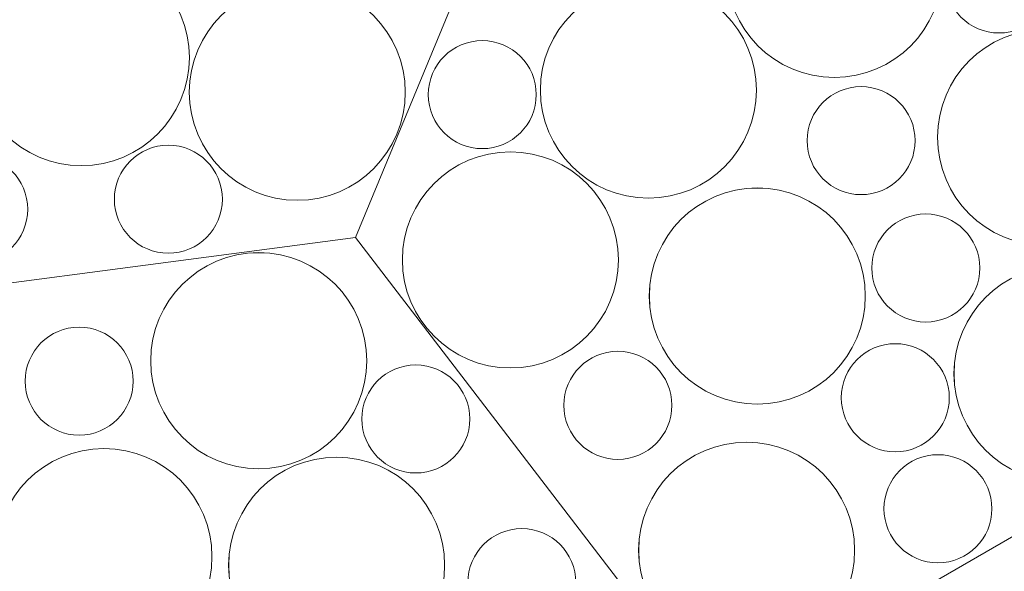
# Model space of a CAD drawing. Units: millimetres. Extents: x -4398 to 5026, y -52 to 5995.
# Drawn here: x -3310 to -2856, y 1481 to 1735 of the extents above; entities that cross this region are included whole.
import ezdxf

# ---------------------------------------------------------------- set-up
doc = ezdxf.new("R2010")
doc.units = ezdxf.units.MM
doc.header["$LTSCALE"] = 20
doc.layers.add('None', color=7, linetype='Continuous', lineweight=5)

# ---------------------------------------------------------------- blocks, each defined once
blk = doc.blocks.new('Group-157')
at = {"color": 255, "linetype": 'Continuous', "lineweight": 18, "transparency": 33554687}
blk.add_wipeout([(-3225.3, 1725.91), (-3222.75, 1730.07), (-3219.8, 1733.97), (-3216.49, 1737.55), (-3212.84, 1740.8), (-3208.89, 1743.66), (-3204.68, 1746.13), (-3200.24, 1748.18), (-3195.63, 1749.78), (-3190.88, 1750.92), (-3186.05, 1751.58), (-3181.17, 1751.78), (-3176.29, 1751.49), (-3171.47, 1750.72), (-3166.75, 1749.49), (-3162.17, 1747.8), (-3157.78, 1745.67), (-3153.61, 1743.12), (-3149.72, 1740.17), (-3146.13, 1736.86), (-3142.89, 1733.21), (-3140.02, 1729.26), (-3137.55, 1725.05), (-3135.51, 1720.61), (-3133.91, 1716), (-3132.77, 1711.25), (-3132.1, 1706.42), (-3131.91, 1701.54), (-3132.2, 1696.66), (-3132.96, 1691.84), (-3134.2, 1687.12), (-3135.89, 1682.54), (-3138.02, 1678.15), (-3140.57, 1673.98), (-3143.51, 1670.09), (-3146.83, 1666.5), (-3150.48, 1663.26), (-3154.43, 1660.39), (-3158.64, 1657.92), (-3163.07, 1655.88), (-3167.69, 1654.28), (-3172.43, 1653.14), (-3177.27, 1652.47), (-3182.15, 1652.28), (-3187.02, 1652.57), (-3191.84, 1653.33), (-3196.57, 1654.57), (-3201.15, 1656.26), (-3205.54, 1658.39), (-3209.7, 1660.94), (-3213.6, 1663.88), (-3217.18, 1667.2), (-3220.43, 1670.85), (-3223.29, 1674.8), (-3225.76, 1679.01), (-3227.81, 1683.44), (-3229.41, 1688.06), (-3230.55, 1692.8), (-3231.21, 1697.64), (-3231.41, 1702.52), (-3231.12, 1707.39), (-3230.35, 1712.21), (-3229.12, 1716.94), (-3227.43, 1721.52)], dxfattribs=at).dxf.layer = 'None'
at = {"layer": 'None', "color": 7, "linetype": 'Continuous', "lineweight": 18, "transparency": 33554687}
blk.add_circle((-3181.66, 1702.03), 49.75, dxfattribs=at)
at = {"color": 255, "linetype": 'Continuous', "lineweight": 18, "transparency": 33554687}
blk.add_wipeout([(-3314.22, 1755.16), (-3310.41, 1758.22), (-3306.33, 1760.9), (-3302, 1763.16), (-3297.48, 1764.99), (-3292.79, 1766.37), (-3288, 1767.28), (-3283.13, 1767.71), (-3278.25, 1767.67), (-3273.4, 1767.15), (-3268.62, 1766.15), (-3263.96, 1764.69), (-3259.46, 1762.78), (-3255.18, 1760.44), (-3251.14, 1757.69), (-3247.4, 1754.56), (-3243.98, 1751.08), (-3240.91, 1747.28), (-3238.24, 1743.19), (-3235.97, 1738.87), (-3234.15, 1734.34), (-3232.77, 1729.66), (-3231.86, 1724.86), (-3231.43, 1720), (-3231.47, 1715.12), (-3231.99, 1710.26), (-3232.99, 1705.48), (-3234.45, 1700.82), (-3236.36, 1696.33), (-3238.7, 1692.04), (-3241.44, 1688.01), (-3244.58, 1684.26), (-3248.06, 1680.84), (-3251.86, 1677.78), (-3255.94, 1675.1), (-3260.27, 1672.84), (-3264.8, 1671.01), (-3269.48, 1669.64), (-3274.28, 1668.73), (-3279.14, 1668.29), (-3284.02, 1668.34), (-3288.88, 1668.86), (-3293.66, 1669.85), (-3298.32, 1671.31), (-3302.81, 1673.22), (-3307.1, 1675.56), (-3311.13, 1678.31), (-3314.88, 1681.44), (-3318.3, 1684.92), (-3321.36, 1688.72), (-3324.04, 1692.81), (-3326.3, 1697.13), (-3328.13, 1701.66), (-3329.5, 1706.35), (-3330.41, 1711.14), (-3330.85, 1716.01), (-3330.8, 1720.89), (-3330.28, 1725.74), (-3329.29, 1730.52), (-3327.83, 1735.18), (-3325.92, 1739.67), (-3323.58, 1743.96), (-3320.83, 1747.99), (-3317.7, 1751.74)], dxfattribs=at).dxf.layer = 'None'
at = {"layer": 'None', "color": 7, "linetype": 'Continuous', "lineweight": 18, "transparency": 33554687}
blk.add_circle((-3281.14, 1718), 49.75, dxfattribs=at)
at = {"color": 255, "linetype": 'Continuous', "lineweight": 18, "transparency": 33554687}
for points in [[(-3264.04, 1662.28), (-3262.99, 1664.48), (-3261.74, 1666.58), (-3260.28, 1668.54), (-3258.64, 1670.35), (-3256.84, 1671.99), (-3254.87, 1673.44), (-3252.78, 1674.7), (-3250.57, 1675.74), (-3248.28, 1676.56), (-3245.91, 1677.16), (-3243.49, 1677.51), (-3241.05, 1677.63), (-3238.62, 1677.51), (-3236.2, 1677.16), (-3233.83, 1676.56), (-3231.54, 1675.74), (-3229.33, 1674.7), (-3227.23, 1673.44), (-3225.27, 1671.99), (-3223.47, 1670.35), (-3221.83, 1668.54), (-3220.37, 1666.58), (-3219.12, 1664.48), (-3218.07, 1662.28), (-3217.25, 1659.98), (-3216.66, 1657.61), (-3216.3, 1655.2), (-3216.18, 1652.76), (-3216.3, 1650.32), (-3216.66, 1647.91), (-3217.25, 1645.54), (-3218.07, 1643.24), (-3219.12, 1641.03), (-3220.37, 1638.94), (-3221.83, 1636.98), (-3223.47, 1635.17), (-3225.27, 1633.53), (-3227.23, 1632.08), (-3229.33, 1630.82), (-3231.54, 1629.78), (-3233.83, 1628.95), (-3236.2, 1628.36), (-3238.62, 1628), (-3241.05, 1627.88), (-3243.49, 1628), (-3245.91, 1628.36), (-3248.28, 1628.95), (-3250.57, 1629.78), (-3252.78, 1630.82), (-3254.87, 1632.08), (-3256.84, 1633.53), (-3258.64, 1635.17), (-3260.28, 1636.98), (-3261.74, 1638.94), (-3262.99, 1641.03), (-3264.04, 1643.24), (-3264.86, 1645.54), (-3265.45, 1647.91), (-3265.81, 1650.32), (-3265.93, 1652.76), (-3265.81, 1655.2), (-3265.45, 1657.61), (-3264.86, 1659.98)], [(-3353.71, 1657.66), (-3352.66, 1659.87), (-3351.41, 1661.96), (-3349.95, 1663.92), (-3348.31, 1665.73), (-3346.51, 1667.37), (-3344.54, 1668.82), (-3342.45, 1670.08), (-3340.24, 1671.12), (-3337.95, 1671.95), (-3335.58, 1672.54), (-3333.16, 1672.9), (-3330.72, 1673.02), (-3328.29, 1672.9), (-3325.87, 1672.54), (-3323.5, 1671.95), (-3321.21, 1671.12), (-3319, 1670.08), (-3316.91, 1668.82), (-3314.94, 1667.37), (-3313.14, 1665.73), (-3311.5, 1663.92), (-3310.04, 1661.96), (-3308.79, 1659.87), (-3307.74, 1657.66), (-3306.92, 1655.36), (-3306.33, 1652.99), (-3305.97, 1650.58), (-3305.85, 1648.14), (-3305.97, 1645.7), (-3306.33, 1643.29), (-3306.92, 1640.92), (-3307.74, 1638.62), (-3308.79, 1636.42), (-3310.04, 1634.32), (-3311.5, 1632.36), (-3313.14, 1630.55), (-3314.94, 1628.91), (-3316.91, 1627.46), (-3319, 1626.2), (-3321.21, 1625.16), (-3323.5, 1624.34), (-3325.87, 1623.74), (-3328.29, 1623.39), (-3330.72, 1623.27), (-3333.16, 1623.39), (-3335.58, 1623.74), (-3337.95, 1624.34), (-3340.24, 1625.16), (-3342.45, 1626.2), (-3344.54, 1627.46), (-3346.51, 1628.91), (-3348.31, 1630.55), (-3349.95, 1632.36), (-3351.41, 1634.32), (-3352.66, 1636.42), (-3353.71, 1638.62), (-3354.53, 1640.92), (-3355.12, 1643.29), (-3355.48, 1645.7), (-3355.6, 1648.14), (-3355.48, 1650.58), (-3355.12, 1652.99), (-3354.53, 1655.36)]]:
    blk.add_wipeout(points, dxfattribs=at).dxf.layer = 'None'
at = {"layer": 'None', "color": 7, "linetype": 'Continuous', "lineweight": 18, "transparency": 33554687}
for centre in [(-3241.05, 1652.76), (-3330.72, 1648.14)]:
    blk.add_circle(centre, 24.87, dxfattribs=at)
blk = doc.blocks.new('Group-158')
at = {"layer": 'None', "color": 7, "linetype": 'Continuous', "lineweight": 5, "transparency": 33554687, "flags": 128}
blk.add_lwpolyline([(-3586.52, 1698.23), (-3425.37, 1599.48), (-3154.86, 1635.09), (-3050.45, 1887.16), (-3316.01, 2040.49), (-3581.57, 1887.16)], close=True, dxfattribs=at)
at = {"layer": 'None', "color": 7, "transparency": 33554687}
blk.add_blockref('Group-157', (0, 0), dxfattribs=at)
blk = doc.blocks.new('Group-159')
at = {"layer": 'None', "color": 7, "transparency": 33554687}
blk.add_blockref('Group-158', (0, 0), dxfattribs=at)
blk = doc.blocks.new('Group-160')
at = {"color": 255, "linetype": 'Continuous', "lineweight": 18, "transparency": 33554687}
for points in [[(-2887.16, 1774.56), (-2885.82, 1769.87), (-2884.94, 1765.06), (-2884.55, 1760.2), (-2884.63, 1755.32), (-2885.19, 1750.47), (-2886.22, 1745.69), (-2887.72, 1741.05), (-2889.66, 1736.57), (-2892.03, 1732.3), (-2894.81, 1728.29), (-2897.97, 1724.57), (-2901.48, 1721.17), (-2905.31, 1718.14), (-2909.41, 1715.49), (-2913.76, 1713.27), (-2918.3, 1711.47), (-2922.99, 1710.13), (-2927.8, 1709.26), (-2932.66, 1708.86), (-2937.54, 1708.95), (-2942.39, 1709.51), (-2947.17, 1710.54), (-2951.81, 1712.03), (-2956.29, 1713.98), (-2960.56, 1716.35), (-2964.57, 1719.13), (-2968.29, 1722.29), (-2971.69, 1725.8), (-2974.72, 1729.62), (-2977.37, 1733.73), (-2979.59, 1738.07), (-2981.39, 1742.61), (-2982.73, 1747.31), (-2983.6, 1752.11), (-2984, 1756.98), (-2983.91, 1761.86), (-2983.35, 1766.71), (-2982.32, 1771.48), (-2980.83, 1776.13), (-2978.88, 1780.61), (-2976.51, 1784.87), (-2973.73, 1788.89), (-2970.57, 1792.61), (-2967.06, 1796), (-2963.24, 1799.04), (-2959.13, 1801.68), (-2954.79, 1803.91), (-2950.25, 1805.7), (-2945.55, 1807.04), (-2940.75, 1807.91), (-2935.88, 1808.31), (-2931, 1808.23), (-2926.15, 1807.67), (-2921.38, 1806.64), (-2916.73, 1805.14), (-2912.25, 1803.2), (-2907.98, 1800.83), (-2903.97, 1798.05), (-2900.25, 1794.89), (-2896.86, 1791.38), (-2893.82, 1787.55), (-2891.18, 1783.45), (-2888.95, 1779.1)], [(-2902.21, 1694.88), (-2900.82, 1692.88), (-2899.64, 1690.74), (-2898.67, 1688.5), (-2897.92, 1686.18), (-2897.4, 1683.79), (-2897.12, 1681.37), (-2897.08, 1678.93), (-2897.28, 1676.49), (-2897.72, 1674.09), (-2898.39, 1671.74), (-2899.29, 1669.47), (-2900.4, 1667.3), (-2901.73, 1665.25), (-2903.24, 1663.34), (-2904.94, 1661.58), (-2906.8, 1660), (-2908.81, 1658.62), (-2910.94, 1657.43), (-2913.18, 1656.46), (-2915.51, 1655.71), (-2917.89, 1655.2), (-2920.32, 1654.92), (-2922.76, 1654.88), (-2925.19, 1655.08), (-2927.59, 1655.51), (-2929.94, 1656.18), (-2932.21, 1657.08), (-2934.38, 1658.2), (-2936.44, 1659.52), (-2938.35, 1661.04), (-2940.1, 1662.73), (-2941.68, 1664.6), (-2943.07, 1666.6), (-2944.26, 1668.74), (-2945.23, 1670.98), (-2945.97, 1673.3), (-2946.49, 1675.69), (-2946.77, 1678.11), (-2946.81, 1680.55), (-2946.61, 1682.99), (-2946.17, 1685.39), (-2945.5, 1687.74), (-2944.6, 1690.01), (-2943.49, 1692.18), (-2942.17, 1694.23), (-2940.65, 1696.14), (-2938.95, 1697.89), (-2937.09, 1699.47), (-2935.08, 1700.86), (-2932.95, 1702.05), (-2930.71, 1703.02), (-2928.38, 1703.77), (-2926, 1704.28), (-2923.57, 1704.56), (-2921.13, 1704.6), (-2918.7, 1704.4), (-2916.3, 1703.96), (-2913.95, 1703.29), (-2911.68, 1702.4), (-2909.51, 1701.28), (-2907.46, 1699.96), (-2905.54, 1698.44), (-2903.79, 1696.74)], [(-2789.95, 1602.7), (-2787.17, 1598.68), (-2784.8, 1594.42), (-2782.85, 1589.94), (-2781.36, 1585.29), (-2780.33, 1580.52), (-2779.77, 1575.67), (-2779.69, 1570.79), (-2780.09, 1565.92), (-2780.97, 1561.12), (-2782.31, 1556.42), (-2784.1, 1551.88), (-2786.33, 1547.54), (-2788.98, 1543.43), (-2792.01, 1539.61), (-2795.41, 1536.1), (-2799.13, 1532.94), (-2803.14, 1530.17), (-2807.41, 1527.79), (-2811.89, 1525.85), (-2816.54, 1524.36), (-2821.31, 1523.33), (-2826.16, 1522.77), (-2831.04, 1522.69), (-2835.91, 1523.09), (-2840.71, 1523.96), (-2845.41, 1525.3), (-2849.95, 1527.1), (-2854.29, 1529.33), (-2858.39, 1531.97), (-2862.22, 1535.01), (-2865.73, 1538.4), (-2868.89, 1542.13), (-2871.66, 1546.14), (-2874.04, 1550.41), (-2875.98, 1554.89), (-2877.47, 1559.54), (-2878.5, 1564.31), (-2879.06, 1569.16), (-2879.14, 1574.04), (-2878.74, 1578.91), (-2877.87, 1583.71), (-2876.53, 1588.4), (-2874.73, 1592.95), (-2872.5, 1597.29), (-2869.86, 1601.39), (-2866.82, 1605.22), (-2863.42, 1608.72), (-2859.7, 1611.88), (-2855.69, 1614.66), (-2851.42, 1617.03), (-2846.94, 1618.97), (-2842.29, 1620.47), (-2837.52, 1621.5), (-2832.67, 1622.06), (-2827.79, 1622.14), (-2822.92, 1621.74), (-2818.12, 1620.86), (-2813.42, 1619.52), (-2808.88, 1617.73), (-2804.54, 1615.5), (-2800.44, 1612.85), (-2796.61, 1609.82), (-2793.11, 1606.42)]]:
    blk.add_wipeout(points, dxfattribs=at).dxf.layer = 'None'
at = {"layer": 'None', "color": 7, "linetype": 'Continuous', "lineweight": 18, "transparency": 33554687}
for centre, radius in [((-2934.27, 1758.59), 49.75), ((-2921.95, 1679.74), 24.87), ((-2829.42, 1572.41), 49.75)]:
    blk.add_circle(centre, radius, dxfattribs=at)
at = {"color": 255, "linetype": 'Continuous', "lineweight": 18, "transparency": 33554687}
for points in [[(-2834.7, 1761.82), (-2834.07, 1759.47), (-2833.66, 1757.06), (-2833.5, 1754.62), (-2833.57, 1752.18), (-2833.89, 1749.76), (-2834.44, 1747.38), (-2835.22, 1745.07), (-2836.22, 1742.84), (-2837.44, 1740.73), (-2838.86, 1738.74), (-2840.46, 1736.9), (-2842.24, 1735.23), (-2844.17, 1733.74), (-2846.24, 1732.45), (-2848.43, 1731.36), (-2850.71, 1730.5), (-2853.07, 1729.86), (-2855.48, 1729.46), (-2857.91, 1729.3), (-2860.35, 1729.37), (-2862.77, 1729.68), (-2865.15, 1730.23), (-2867.47, 1731.01), (-2869.69, 1732.02), (-2871.81, 1733.23), (-2873.8, 1734.65), (-2875.63, 1736.26), (-2877.31, 1738.04), (-2878.8, 1739.97), (-2880.09, 1742.04), (-2881.17, 1744.23), (-2882.04, 1746.51), (-2882.67, 1748.87), (-2883.08, 1751.27), (-2883.24, 1753.71), (-2883.17, 1756.15), (-2882.85, 1758.57), (-2882.3, 1760.95), (-2881.52, 1763.26), (-2880.52, 1765.49), (-2879.3, 1767.6), (-2877.89, 1769.59), (-2876.28, 1771.43), (-2874.5, 1773.1), (-2872.57, 1774.59), (-2870.5, 1775.89), (-2868.31, 1776.97), (-2866.03, 1777.83), (-2863.67, 1778.47), (-2861.26, 1778.87), (-2858.83, 1779.04), (-2856.39, 1778.96), (-2853.97, 1778.65), (-2851.59, 1778.1), (-2849.27, 1777.32), (-2847.05, 1776.32), (-2844.93, 1775.1), (-2842.95, 1773.68), (-2841.11, 1772.08), (-2839.43, 1770.3), (-2837.94, 1768.36), (-2836.65, 1766.29), (-2835.57, 1764.11)], [(-2866.83, 1525.42), (-2865.44, 1523.41), (-2864.25, 1521.28), (-2863.28, 1519.04), (-2862.54, 1516.71), (-2862.02, 1514.33), (-2861.74, 1511.9), (-2861.7, 1509.46), (-2861.9, 1507.03), (-2862.34, 1504.62), (-2863.01, 1502.28), (-2863.91, 1500.01), (-2865.02, 1497.84), (-2866.34, 1495.78), (-2867.86, 1493.87), (-2869.56, 1492.12), (-2871.42, 1490.54), (-2873.43, 1489.15), (-2875.56, 1487.96), (-2877.8, 1486.99), (-2880.13, 1486.25), (-2882.51, 1485.73), (-2884.94, 1485.45), (-2887.38, 1485.41), (-2889.81, 1485.61), (-2892.21, 1486.05), (-2894.56, 1486.72), (-2896.83, 1487.62), (-2899, 1488.73), (-2901.05, 1490.05), (-2902.97, 1491.57), (-2904.72, 1493.27), (-2906.3, 1495.13), (-2907.69, 1497.14), (-2908.87, 1499.27), (-2909.85, 1501.51), (-2910.59, 1503.84), (-2911.11, 1506.22), (-2911.39, 1508.65), (-2911.43, 1511.09), (-2911.23, 1513.52), (-2910.79, 1515.92), (-2910.12, 1518.27), (-2909.22, 1520.54), (-2908.11, 1522.71), (-2906.78, 1524.76), (-2905.27, 1526.67), (-2903.57, 1528.43), (-2901.71, 1530.01), (-2899.7, 1531.4), (-2897.57, 1532.58), (-2895.33, 1533.55), (-2893, 1534.3), (-2890.62, 1534.82), (-2888.19, 1535.1), (-2885.75, 1535.14), (-2883.32, 1534.94), (-2880.92, 1534.5), (-2878.57, 1533.83), (-2876.3, 1532.93), (-2874.13, 1531.82), (-2872.08, 1530.49), (-2870.16, 1528.98), (-2868.41, 1527.28)]]:
    blk.add_wipeout(points, dxfattribs=at).dxf.layer = 'None'
at = {"layer": 'None', "color": 7, "linetype": 'Continuous', "lineweight": 18, "transparency": 33554687}
for centre in [(-2858.37, 1754.17), (-2886.56, 1510.27)]:
    blk.add_circle(centre, 24.88, dxfattribs=at)
at = {"color": 255, "linetype": 'Continuous', "lineweight": 18, "transparency": 33554687}
for points in [[(-2787.24, 1681.55), (-2787.45, 1676.67), (-2788.14, 1671.84), (-2789.3, 1667.1), (-2790.92, 1662.49), (-2792.98, 1658.07), (-2795.46, 1653.86), (-2798.35, 1649.92), (-2801.6, 1646.29), (-2805.2, 1642.99), (-2809.1, 1640.05), (-2813.28, 1637.52), (-2817.68, 1635.4), (-2822.26, 1633.73), (-2826.99, 1632.52), (-2831.82, 1631.77), (-2836.69, 1631.5), (-2841.57, 1631.71), (-2846.4, 1632.4), (-2851.15, 1633.56), (-2855.75, 1635.17), (-2860.18, 1637.24), (-2864.38, 1639.72), (-2868.32, 1642.6), (-2871.96, 1645.86), (-2875.26, 1649.46), (-2878.19, 1653.36), (-2880.73, 1657.53), (-2882.84, 1661.94), (-2884.51, 1666.52), (-2885.73, 1671.25), (-2886.47, 1676.08), (-2886.74, 1680.95), (-2886.53, 1685.83), (-2885.85, 1690.66), (-2884.69, 1695.41), (-2883.07, 1700.01), (-2881.01, 1704.44), (-2878.53, 1708.64), (-2875.64, 1712.58), (-2872.38, 1716.22), (-2868.79, 1719.52), (-2864.88, 1722.45), (-2860.71, 1724.98), (-2856.31, 1727.1), (-2851.72, 1728.77), (-2846.99, 1729.99), (-2842.17, 1730.73), (-2837.29, 1731), (-2832.42, 1730.79), (-2827.58, 1730.1), (-2822.84, 1728.95), (-2818.23, 1727.33), (-2813.81, 1725.27), (-2809.6, 1722.78), (-2805.67, 1719.9), (-2802.03, 1716.64), (-2798.73, 1713.04), (-2795.8, 1709.14), (-2793.26, 1704.97), (-2791.15, 1700.57), (-2789.47, 1695.98), (-2788.26, 1691.25), (-2787.51, 1686.43)], [(-2886.47, 1576.52), (-2885.08, 1574.52), (-2883.89, 1572.38), (-2882.92, 1570.14), (-2882.17, 1567.82), (-2881.66, 1565.43), (-2881.38, 1563.01), (-2881.34, 1560.57), (-2881.54, 1558.13), (-2881.98, 1555.73), (-2882.65, 1553.38), (-2883.54, 1551.11), (-2884.66, 1548.94), (-2885.98, 1546.89), (-2887.5, 1544.98), (-2889.2, 1543.22), (-2891.06, 1541.64), (-2893.07, 1540.26), (-2895.2, 1539.07), (-2897.44, 1538.1), (-2899.76, 1537.35), (-2902.15, 1536.84), (-2904.58, 1536.56), (-2907.02, 1536.52), (-2909.45, 1536.72), (-2911.85, 1537.15), (-2914.2, 1537.82), (-2916.47, 1538.72), (-2918.64, 1539.84), (-2920.69, 1541.16), (-2922.6, 1542.68), (-2924.36, 1544.37), (-2925.94, 1546.24), (-2927.33, 1548.24), (-2928.51, 1550.38), (-2929.48, 1552.62), (-2930.23, 1554.94), (-2930.75, 1557.33), (-2931.02, 1559.75), (-2931.06, 1562.19), (-2930.86, 1564.63), (-2930.43, 1567.03), (-2929.76, 1569.38), (-2928.86, 1571.65), (-2927.74, 1573.82), (-2926.42, 1575.87), (-2924.9, 1577.78), (-2923.21, 1579.53), (-2921.35, 1581.11), (-2919.34, 1582.5), (-2917.2, 1583.69), (-2914.96, 1584.66), (-2912.64, 1585.41), (-2910.25, 1585.92), (-2907.83, 1586.2), (-2905.39, 1586.24), (-2902.96, 1586.04), (-2900.55, 1585.6), (-2898.21, 1584.93), (-2895.94, 1584.04), (-2893.76, 1582.92), (-2891.71, 1581.6), (-2889.8, 1580.08), (-2888.05, 1578.38)]]:
    blk.add_wipeout(points, dxfattribs=at).dxf.layer = 'None'
at = {"layer": 'None', "color": 7, "linetype": 'Continuous', "lineweight": 18, "transparency": 33554687}
for centre, radius in [((-2836.99, 1681.25), 49.75), ((-2906.2, 1561.38), 24.88)]:
    blk.add_circle(centre, radius, dxfattribs=at)
at = {"color": 255, "linetype": 'Continuous', "lineweight": 18, "transparency": 33554687}
for points in [[(-2930.29, 1638.48), (-2927.51, 1634.46), (-2925.14, 1630.19), (-2923.2, 1625.71), (-2921.7, 1621.07), (-2920.67, 1616.29), (-2920.11, 1611.44), (-2920.03, 1606.56), (-2920.43, 1601.7), (-2921.31, 1596.89), (-2922.65, 1592.2), (-2924.44, 1587.66), (-2926.67, 1583.31), (-2929.32, 1579.21), (-2932.35, 1575.39), (-2935.75, 1571.88), (-2939.47, 1568.72), (-2943.49, 1565.94), (-2947.75, 1563.57), (-2952.23, 1561.63), (-2956.88, 1560.13), (-2961.65, 1559.1), (-2966.5, 1558.55), (-2971.39, 1558.47), (-2976.25, 1558.87), (-2981.06, 1559.74), (-2985.75, 1561.08), (-2990.29, 1562.87), (-2994.63, 1565.1), (-2998.74, 1567.75), (-3002.56, 1570.79), (-3006.07, 1574.18), (-3009.23, 1577.9), (-3012.01, 1581.92), (-3014.38, 1586.19), (-3016.32, 1590.67), (-3017.81, 1595.31), (-3018.84, 1600.09), (-3019.4, 1604.94), (-3019.48, 1609.82), (-3019.08, 1614.68), (-3018.21, 1619.49), (-3016.87, 1624.18), (-3015.07, 1628.72), (-3012.84, 1633.06), (-3010.2, 1637.17), (-3007.16, 1640.99), (-3003.77, 1644.5), (-3000.04, 1647.66), (-2996.03, 1650.44), (-2991.76, 1652.81), (-2987.28, 1654.75), (-2982.63, 1656.24), (-2977.86, 1657.28), (-2973.01, 1657.83), (-2968.13, 1657.91), (-2963.26, 1657.51), (-2958.46, 1656.64), (-2953.77, 1655.3), (-2949.23, 1653.51), (-2944.88, 1651.27), (-2940.78, 1648.63), (-2936.96, 1645.59), (-2933.45, 1642.2)], [(-2872.42, 1636.26), (-2871.03, 1634.25), (-2869.85, 1632.11), (-2868.88, 1629.87), (-2868.13, 1627.55), (-2867.62, 1625.16), (-2867.34, 1622.74), (-2867.3, 1620.3), (-2867.5, 1617.87), (-2867.93, 1615.46), (-2868.6, 1613.12), (-2869.5, 1610.85), (-2870.62, 1608.67), (-2871.94, 1606.62), (-2873.46, 1604.71), (-2875.15, 1602.96), (-2877.02, 1601.38), (-2879.02, 1599.99), (-2881.16, 1598.8), (-2883.4, 1597.83), (-2885.72, 1597.08), (-2888.11, 1596.57), (-2890.53, 1596.29), (-2892.97, 1596.25), (-2895.41, 1596.45), (-2897.81, 1596.89), (-2900.15, 1597.56), (-2902.42, 1598.45), (-2904.6, 1599.57), (-2906.65, 1600.89), (-2908.56, 1602.41), (-2910.31, 1604.11), (-2911.89, 1605.97), (-2913.28, 1607.98), (-2914.47, 1610.11), (-2915.44, 1612.35), (-2916.19, 1614.67), (-2916.7, 1617.06), (-2916.98, 1619.49), (-2917.02, 1621.93), (-2916.82, 1624.36), (-2916.38, 1626.76), (-2915.71, 1629.11), (-2914.82, 1631.38), (-2913.7, 1633.55), (-2912.38, 1635.6), (-2910.86, 1637.51), (-2909.16, 1639.27), (-2907.3, 1640.85), (-2905.29, 1642.24), (-2903.16, 1643.42), (-2900.92, 1644.39), (-2898.6, 1645.14), (-2896.21, 1645.66), (-2893.79, 1645.93), (-2891.34, 1645.97), (-2888.91, 1645.77), (-2886.51, 1645.34), (-2884.16, 1644.67), (-2881.89, 1643.77), (-2879.72, 1642.65), (-2877.67, 1641.33), (-2875.76, 1639.81), (-2874, 1638.12)], [(-2935.2, 1521.42), (-2932.42, 1517.41), (-2930.05, 1513.14), (-2928.11, 1508.66), (-2926.61, 1504.02), (-2925.58, 1499.24), (-2925.02, 1494.39), (-2924.94, 1489.51), (-2925.34, 1484.65), (-2926.22, 1479.84), (-2927.56, 1475.15), (-2929.35, 1470.61), (-2931.58, 1466.26), (-2934.23, 1462.16), (-2937.26, 1458.34), (-2940.66, 1454.83), (-2944.38, 1451.67), (-2948.4, 1448.89), (-2952.66, 1446.52), (-2957.14, 1444.58), (-2961.79, 1443.08), (-2966.56, 1442.05), (-2971.41, 1441.5), (-2976.3, 1441.42), (-2981.16, 1441.81), (-2985.96, 1442.69), (-2990.66, 1444.03), (-2995.2, 1445.82), (-2999.54, 1448.05), (-3003.65, 1450.7), (-3007.47, 1453.73), (-3010.98, 1457.13), (-3014.14, 1460.85), (-3016.92, 1464.87), (-3019.29, 1469.14), (-3021.23, 1473.61), (-3022.72, 1478.26), (-3023.75, 1483.03), (-3024.31, 1487.89), (-3024.39, 1492.77), (-3023.99, 1497.63), (-3023.12, 1502.44), (-3021.78, 1507.13), (-3019.98, 1511.67), (-3017.75, 1516.01), (-3015.11, 1520.12), (-3012.07, 1523.94), (-3008.68, 1527.45), (-3004.95, 1530.61), (-3000.94, 1533.39), (-2996.67, 1535.76), (-2992.19, 1537.7), (-2987.54, 1539.19), (-2982.77, 1540.22), (-2977.92, 1540.78), (-2973.04, 1540.86), (-2968.17, 1540.46), (-2963.37, 1539.59), (-2958.68, 1538.25), (-2954.14, 1536.45), (-2949.79, 1534.22), (-2945.69, 1531.58), (-2941.87, 1528.54), (-2938.36, 1525.15)]]:
    blk.add_wipeout(points, dxfattribs=at).dxf.layer = 'None'
at = {"layer": 'None', "color": 7, "linetype": 'Continuous', "lineweight": 18, "transparency": 33554687}
for centre, radius in [((-2969.76, 1608.19), 49.75), ((-2892.16, 1621.11), 24.87), ((-2974.67, 1491.14), 49.75)]:
    blk.add_circle(centre, radius, dxfattribs=at)
at = {"color": 255, "linetype": 'Continuous', "lineweight": 18, "transparency": 33554687}
blk.add_wipeout([(-3011.01, 1567.41), (-3010.19, 1565.11), (-3009.6, 1562.75), (-3009.24, 1560.33), (-3009.12, 1557.89), (-3009.24, 1555.45), (-3009.6, 1553.04), (-3010.19, 1550.67), (-3011.01, 1548.37), (-3012.05, 1546.17), (-3013.31, 1544.07), (-3014.76, 1542.11), (-3016.4, 1540.3), (-3018.21, 1538.66), (-3020.17, 1537.21), (-3022.27, 1535.95), (-3024.47, 1534.91), (-3026.77, 1534.09), (-3029.14, 1533.5), (-3031.55, 1533.14), (-3033.99, 1533.02), (-3036.43, 1533.14), (-3038.85, 1533.49), (-3041.21, 1534.09), (-3043.51, 1534.91), (-3045.72, 1535.95), (-3047.81, 1537.21), (-3049.77, 1538.66), (-3051.58, 1540.3), (-3053.22, 1542.11), (-3054.68, 1544.07), (-3055.93, 1546.17), (-3056.97, 1548.37), (-3057.8, 1550.67), (-3058.39, 1553.04), (-3058.75, 1555.45), (-3058.87, 1557.89), (-3058.75, 1560.33), (-3058.39, 1562.74), (-3057.8, 1565.11), (-3056.97, 1567.41), (-3055.93, 1569.62), (-3054.68, 1571.71), (-3053.22, 1573.67), (-3051.58, 1575.48), (-3049.77, 1577.12), (-3047.81, 1578.57), (-3045.72, 1579.83), (-3043.51, 1580.87), (-3041.21, 1581.7), (-3038.85, 1582.29), (-3036.43, 1582.65), (-3033.99, 1582.77), (-3031.56, 1582.65), (-3029.14, 1582.29), (-3026.77, 1581.7), (-3024.47, 1580.87), (-3022.27, 1579.83), (-3020.17, 1578.58), (-3018.21, 1577.12), (-3016.4, 1575.48), (-3014.76, 1573.67), (-3013.31, 1571.71), (-3012.06, 1569.62)], dxfattribs=at).dxf.layer = 'None'
at = {"layer": 'None', "color": 7, "linetype": 'Continuous', "lineweight": 18, "transparency": 33554687}
blk.add_circle((-3033.99, 1557.89), 24.87, dxfattribs=at)
at = {"color": 255, "linetype": 'Continuous', "lineweight": 18, "transparency": 33554687}
blk.add_wipeout([(-3040.99, 1650.68), (-3038.66, 1646.39), (-3036.76, 1641.89), (-3035.31, 1637.23), (-3034.33, 1632.45), (-3033.82, 1627.59), (-3033.79, 1622.71), (-3034.23, 1617.85), (-3035.16, 1613.05), (-3036.54, 1608.37), (-3038.38, 1603.85), (-3040.65, 1599.53), (-3043.34, 1595.45), (-3046.41, 1591.66), (-3049.84, 1588.18), (-3053.6, 1585.06), (-3057.64, 1582.32), (-3061.93, 1579.99), (-3066.43, 1578.09), (-3071.09, 1576.65), (-3075.87, 1575.66), (-3080.73, 1575.15), (-3085.61, 1575.12), (-3090.47, 1575.57), (-3095.27, 1576.49), (-3099.95, 1577.88), (-3104.47, 1579.71), (-3108.79, 1581.99), (-3112.87, 1584.67), (-3116.66, 1587.75), (-3120.14, 1591.18), (-3123.26, 1594.93), (-3126, 1598.97), (-3128.33, 1603.26), (-3130.22, 1607.76), (-3131.67, 1612.42), (-3132.66, 1617.21), (-3133.17, 1622.06), (-3133.2, 1626.94), (-3132.75, 1631.81), (-3131.83, 1636.6), (-3130.44, 1641.28), (-3128.6, 1645.8), (-3126.33, 1650.12), (-3123.64, 1654.2), (-3120.57, 1658), (-3117.14, 1661.47), (-3113.39, 1664.59), (-3109.35, 1667.33), (-3105.06, 1669.66), (-3100.56, 1671.56), (-3095.89, 1673.01), (-3091.11, 1673.99), (-3086.26, 1674.5), (-3081.37, 1674.53), (-3076.51, 1674.08), (-3071.72, 1673.16), (-3067.04, 1671.78), (-3062.51, 1669.94), (-3058.19, 1667.66), (-3054.12, 1664.98), (-3050.32, 1661.9), (-3046.85, 1658.47), (-3043.73, 1654.72)], dxfattribs=at).dxf.layer = 'None'
at = {"layer": 'None', "color": 7, "linetype": 'Continuous', "lineweight": 18, "transparency": 33554687}
blk.add_circle((-3083.49, 1624.83), 49.75, dxfattribs=at)
at = {"color": 255, "linetype": 'Continuous', "lineweight": 18, "transparency": 33554687}
blk.add_wipeout([(-2971.2, 1713.06), (-2970.45, 1708.23), (-2970.17, 1703.36), (-2970.38, 1698.48), (-2971.06, 1693.65), (-2972.21, 1688.9), (-2973.82, 1684.29), (-2975.87, 1679.86), (-2978.35, 1675.66), (-2981.23, 1671.71), (-2984.48, 1668.07), (-2988.08, 1664.77), (-2991.98, 1661.83), (-2996.14, 1659.29), (-3000.54, 1657.17), (-3005.13, 1655.49), (-3009.85, 1654.27), (-3014.68, 1653.52), (-3019.55, 1653.24), (-3024.43, 1653.45), (-3029.26, 1654.13), (-3034.01, 1655.28), (-3038.62, 1656.89), (-3043.05, 1658.94), (-3047.25, 1661.42), (-3051.2, 1664.3), (-3054.84, 1667.55), (-3058.14, 1671.15), (-3061.08, 1675.05), (-3063.62, 1679.21), (-3065.74, 1683.61), (-3067.42, 1688.2), (-3068.64, 1692.92), (-3069.39, 1697.75), (-3069.67, 1702.62), (-3069.47, 1707.5), (-3068.78, 1712.33), (-3067.63, 1717.08), (-3066.02, 1721.69), (-3063.97, 1726.12), (-3061.49, 1730.32), (-3058.61, 1734.27), (-3055.36, 1737.91), (-3051.77, 1741.21), (-3047.87, 1744.15), (-3043.7, 1746.69), (-3039.3, 1748.81), (-3034.71, 1750.49), (-3029.99, 1751.71), (-3025.16, 1752.46), (-3020.29, 1752.74), (-3015.41, 1752.54), (-3010.58, 1751.85), (-3005.83, 1750.7), (-3001.22, 1749.09), (-2996.79, 1747.04), (-2992.59, 1744.56), (-2988.64, 1741.68), (-2985, 1738.43), (-2981.7, 1734.84), (-2978.76, 1730.94), (-2976.22, 1726.77), (-2974.1, 1722.37), (-2972.42, 1717.78)], dxfattribs=at).dxf.layer = 'None'
at = {"layer": 'None', "color": 7, "linetype": 'Continuous', "lineweight": 18, "transparency": 33554687}
blk.add_circle((-3019.92, 1702.99), 49.75, dxfattribs=at)
at = {"color": 255, "linetype": 'Continuous', "lineweight": 18, "transparency": 33554687}
blk.add_wipeout([(-3076.73, 1716.04), (-3075.34, 1714.04), (-3074.15, 1711.9), (-3073.18, 1709.66), (-3072.44, 1707.34), (-3071.92, 1704.95), (-3071.64, 1702.53), (-3071.6, 1700.09), (-3071.8, 1697.65), (-3072.24, 1695.25), (-3072.91, 1692.9), (-3073.81, 1690.63), (-3074.92, 1688.46), (-3076.24, 1686.41), (-3077.76, 1684.5), (-3079.46, 1682.74), (-3081.32, 1681.16), (-3083.33, 1679.78), (-3085.46, 1678.59), (-3087.7, 1677.62), (-3090.03, 1676.87), (-3092.41, 1676.36), (-3094.84, 1676.08), (-3097.28, 1676.04), (-3099.71, 1676.24), (-3102.11, 1676.67), (-3104.46, 1677.34), (-3106.73, 1678.24), (-3108.9, 1679.36), (-3110.95, 1680.68), (-3112.86, 1682.2), (-3114.62, 1683.9), (-3116.2, 1685.76), (-3117.59, 1687.76), (-3118.77, 1689.9), (-3119.74, 1692.14), (-3120.49, 1694.46), (-3121.01, 1696.85), (-3121.29, 1699.27), (-3121.33, 1701.71), (-3121.13, 1704.15), (-3120.69, 1706.55), (-3120.02, 1708.9), (-3119.12, 1711.17), (-3118.01, 1713.34), (-3116.68, 1715.39), (-3115.17, 1717.3), (-3113.47, 1719.05), (-3111.61, 1720.63), (-3109.6, 1722.02), (-3107.47, 1723.21), (-3105.23, 1724.18), (-3102.9, 1724.93), (-3100.52, 1725.44), (-3098.09, 1725.72), (-3095.65, 1725.76), (-3093.22, 1725.56), (-3090.82, 1725.12), (-3088.47, 1724.45), (-3086.2, 1723.56), (-3084.03, 1722.44), (-3081.97, 1721.12), (-3080.06, 1719.6), (-3078.31, 1717.9)], dxfattribs=at).dxf.layer = 'None'
at = {"layer": 'None', "color": 7, "linetype": 'Continuous', "lineweight": 18, "transparency": 33554687}
blk.add_circle((-3096.46, 1700.9), 24.87, dxfattribs=at)
blk = doc.blocks.new('Group-161')
at = {"layer": 'None', "color": 7, "linetype": 'Continuous', "lineweight": 5, "transparency": 33554687, "flags": 128}
blk.add_lwpolyline([(-2884.35, 1977.35), (-3050.45, 1887.16), (-3154.86, 1635.09), (-2988.77, 1418.63), (-2723.2, 1571.95), (-2723.2, 1878.59)], close=True, dxfattribs=at)
at = {"layer": 'None', "color": 7, "transparency": 33554687}
blk.add_blockref('Group-160', (0, 0), dxfattribs=at)
blk = doc.blocks.new('Group-165')
at = {"layer": 'None', "color": 7, "linetype": 'Continuous', "lineweight": 5, "transparency": 33554687, "flags": 128}
blk.add_lwpolyline([(-2993.71, 1229.69), (-2832.56, 1130.94), (-2562.06, 1166.55), (-2457.64, 1418.63), (-2723.2, 1571.95), (-2988.77, 1418.63)], close=True, dxfattribs=at)
blk = doc.blocks.new('Group-166')
at = {"layer": 'None', "color": 7, "transparency": 33554687}
blk.add_blockref('Group-161', (0, 0), dxfattribs=at)
blk.add_blockref('Group-165', (0, 0), dxfattribs=at)
blk = doc.blocks.new('Group-199')
at = {"color": 255, "linetype": 'Continuous', "lineweight": 18, "transparency": 33554687}
for points in [[(-3285.4, 1544.35), (-3287.8, 1544.79), (-3290.15, 1545.46), (-3292.42, 1546.35), (-3294.59, 1547.47), (-3296.64, 1548.79), (-3298.55, 1550.31), (-3300.31, 1552.01), (-3301.89, 1553.87), (-3303.27, 1555.88), (-3304.46, 1558.01), (-3305.43, 1560.25), (-3306.18, 1562.57), (-3306.69, 1564.96), (-3306.97, 1567.38), (-3307.01, 1569.83), (-3306.81, 1572.26), (-3306.38, 1574.66), (-3305.71, 1577.01), (-3304.81, 1579.28), (-3303.69, 1581.45), (-3302.37, 1583.5), (-3300.85, 1585.41), (-3299.16, 1587.17), (-3297.29, 1588.75), (-3295.29, 1590.14), (-3293.15, 1591.32), (-3290.91, 1592.29), (-3288.59, 1593.04), (-3286.2, 1593.55), (-3283.78, 1593.83), (-3281.34, 1593.87), (-3278.9, 1593.67), (-3276.5, 1593.24), (-3274.16, 1592.57), (-3271.89, 1591.67), (-3269.71, 1590.55), (-3267.66, 1589.23), (-3265.75, 1587.71), (-3264, 1586.02), (-3262.42, 1584.16), (-3261.03, 1582.15), (-3259.84, 1580.01), (-3258.87, 1577.77), (-3258.12, 1575.45), (-3257.61, 1573.06), (-3257.33, 1570.64), (-3257.29, 1568.2), (-3257.49, 1565.77), (-3257.93, 1563.36), (-3258.6, 1561.02), (-3259.49, 1558.75), (-3260.61, 1556.58), (-3261.93, 1554.52), (-3263.45, 1552.61), (-3265.15, 1550.86), (-3267.01, 1549.28), (-3269.01, 1547.89), (-3271.15, 1546.7), (-3273.39, 1545.73), (-3275.71, 1544.98), (-3278.1, 1544.47), (-3280.52, 1544.19), (-3282.96, 1544.15)], [(-3264.22, 1438.91), (-3269.08, 1438.51), (-3273.96, 1438.59), (-3278.81, 1439.15), (-3283.59, 1440.18), (-3288.23, 1441.67), (-3292.71, 1443.61), (-3296.98, 1445.99), (-3301, 1448.76), (-3304.72, 1451.92), (-3308.11, 1455.43), (-3311.15, 1459.26), (-3313.79, 1463.36), (-3316.02, 1467.7), (-3317.82, 1472.24), (-3319.16, 1476.94), (-3320.03, 1481.74), (-3320.43, 1486.61), (-3320.35, 1491.49), (-3319.8, 1496.34), (-3318.76, 1501.11), (-3317.27, 1505.76), (-3315.33, 1510.24), (-3312.96, 1514.51), (-3310.18, 1518.52), (-3307.02, 1522.24), (-3303.51, 1525.64), (-3299.69, 1528.67), (-3295.58, 1531.32), (-3291.24, 1533.55), (-3286.7, 1535.34), (-3282.01, 1536.68), (-3277.2, 1537.56), (-3272.34, 1537.96), (-3267.46, 1537.88), (-3262.61, 1537.32), (-3257.83, 1536.29), (-3253.19, 1534.8), (-3248.71, 1532.85), (-3244.44, 1530.48), (-3240.42, 1527.7), (-3236.7, 1524.54), (-3233.31, 1521.04), (-3230.27, 1517.21), (-3227.62, 1513.11), (-3225.39, 1508.77), (-3223.6, 1504.23), (-3222.26, 1499.53), (-3221.39, 1494.73), (-3220.99, 1489.86), (-3221.07, 1484.98), (-3221.62, 1480.13), (-3222.65, 1475.36), (-3224.15, 1470.71), (-3226.09, 1466.23), (-3228.46, 1461.96), (-3231.24, 1457.95), (-3234.4, 1454.23), (-3237.91, 1450.83), (-3241.73, 1447.79), (-3245.83, 1445.15), (-3250.18, 1442.92), (-3254.72, 1441.12), (-3259.41, 1439.78)], [(-3074.99, 1451.6), (-3077.42, 1451.4), (-3079.86, 1451.44), (-3082.29, 1451.72), (-3084.67, 1452.23), (-3087, 1452.98), (-3089.24, 1453.95), (-3091.37, 1455.14), (-3093.38, 1456.53), (-3095.24, 1458.11), (-3096.94, 1459.86), (-3098.45, 1461.77), (-3099.78, 1463.82), (-3100.89, 1465.99), (-3101.79, 1468.27), (-3102.46, 1470.61), (-3102.9, 1473.01), (-3103.1, 1475.45), (-3103.06, 1477.89), (-3102.78, 1480.31), (-3102.26, 1482.7), (-3101.52, 1485.02), (-3100.54, 1487.26), (-3099.36, 1489.4), (-3097.97, 1491.4), (-3096.39, 1493.27), (-3094.64, 1494.96), (-3092.72, 1496.48), (-3090.67, 1497.8), (-3088.5, 1498.92), (-3086.23, 1499.82), (-3083.88, 1500.49), (-3081.48, 1500.92), (-3079.05, 1501.12), (-3076.61, 1501.08), (-3074.18, 1500.8), (-3071.8, 1500.29), (-3069.47, 1499.54), (-3067.23, 1498.57), (-3065.1, 1497.38), (-3063.09, 1496), (-3061.23, 1494.42), (-3059.53, 1492.66), (-3058.02, 1490.75), (-3056.69, 1488.7), (-3055.58, 1486.53), (-3054.68, 1484.26), (-3054.01, 1481.91), (-3053.57, 1479.51), (-3053.37, 1477.07), (-3053.41, 1474.63), (-3053.69, 1472.21), (-3054.21, 1469.82), (-3054.95, 1467.5), (-3055.92, 1465.26), (-3057.11, 1463.13), (-3058.5, 1461.12), (-3060.08, 1459.26), (-3061.83, 1457.56), (-3063.75, 1456.04), (-3065.8, 1454.72), (-3067.97, 1453.6), (-3070.24, 1452.71), (-3072.59, 1452.04)]]:
    blk.add_wipeout(points, dxfattribs=at).dxf.layer = 'None'
at = {"layer": 'None', "color": 7, "linetype": 'Continuous', "lineweight": 18, "transparency": 33554687}
for centre, radius in [((-3282.15, 1569.01), 24.87), ((-3270.71, 1488.23), 49.75), ((-3078.23, 1476.26), 24.88)]:
    blk.add_circle(centre, radius, dxfattribs=at)
at = {"color": 255, "linetype": 'Continuous', "lineweight": 18, "transparency": 33554687}
blk.add_wipeout([(-3198.3, 1528.68), (-3203.18, 1528.8), (-3208.02, 1529.41), (-3212.78, 1530.49), (-3217.42, 1532.03), (-3221.88, 1534.01), (-3226.12, 1536.43), (-3230.11, 1539.24), (-3233.8, 1542.44), (-3237.16, 1545.98), (-3240.16, 1549.83), (-3242.76, 1553.96), (-3244.95, 1558.33), (-3246.7, 1562.89), (-3247.99, 1567.59), (-3248.82, 1572.41), (-3249.17, 1577.28), (-3249.04, 1582.16), (-3248.44, 1587), (-3247.36, 1591.76), (-3245.82, 1596.4), (-3243.84, 1600.86), (-3241.42, 1605.1), (-3238.6, 1609.09), (-3235.41, 1612.78), (-3231.87, 1616.14), (-3228.01, 1619.14), (-3223.88, 1621.74), (-3219.52, 1623.93), (-3214.96, 1625.68), (-3210.25, 1626.97), (-3205.44, 1627.8), (-3200.57, 1628.15), (-3195.69, 1628.02), (-3190.85, 1627.42), (-3186.09, 1626.34), (-3181.45, 1624.8), (-3176.99, 1622.81), (-3172.75, 1620.4), (-3168.76, 1617.58), (-3165.07, 1614.39), (-3161.71, 1610.84), (-3158.71, 1606.99), (-3156.11, 1602.86), (-3153.92, 1598.5), (-3152.17, 1593.94), (-3150.88, 1589.23), (-3150.05, 1584.42), (-3149.7, 1579.55), (-3149.83, 1574.67), (-3150.43, 1569.83), (-3151.51, 1565.06), (-3153.05, 1560.43), (-3155.03, 1555.97), (-3157.45, 1551.73), (-3160.27, 1547.74), (-3163.46, 1544.05), (-3167, 1540.69), (-3170.86, 1537.69), (-3174.99, 1535.08), (-3179.35, 1532.9), (-3183.91, 1531.15), (-3188.62, 1529.85), (-3193.43, 1529.03)], dxfattribs=at).dxf.layer = 'None'
at = {"layer": 'None', "color": 7, "linetype": 'Continuous', "lineweight": 18, "transparency": 33554687}
blk.add_circle((-3199.44, 1578.41), 49.75, dxfattribs=at)
at = {"color": 255, "linetype": 'Continuous', "lineweight": 18, "transparency": 33554687}
blk.add_wipeout([(-3179.17, 1437.05), (-3183.72, 1438.81), (-3188.08, 1441.01), (-3192.21, 1443.62), (-3196.05, 1446.63), (-3199.59, 1450), (-3202.77, 1453.7), (-3205.58, 1457.69), (-3207.98, 1461.94), (-3209.96, 1466.41), (-3211.49, 1471.04), (-3212.55, 1475.81), (-3213.15, 1480.65), (-3213.26, 1485.53), (-3212.9, 1490.4), (-3212.06, 1495.21), (-3210.76, 1499.92), (-3208.99, 1504.47), (-3206.8, 1508.83), (-3204.18, 1512.95), (-3201.17, 1516.8), (-3197.81, 1520.33), (-3194.11, 1523.52), (-3190.11, 1526.33), (-3185.86, 1528.73), (-3181.4, 1530.71), (-3176.76, 1532.23), (-3172, 1533.3), (-3167.15, 1533.89), (-3162.27, 1534.01), (-3157.4, 1533.65), (-3152.59, 1532.81), (-3147.89, 1531.5), (-3143.33, 1529.74), (-3138.97, 1527.54), (-3134.85, 1524.93), (-3131, 1521.92), (-3127.47, 1518.55), (-3124.28, 1514.85), (-3121.48, 1510.86), (-3119.07, 1506.61), (-3117.1, 1502.14), (-3115.57, 1497.51), (-3114.5, 1492.74), (-3113.91, 1487.9), (-3113.79, 1483.02), (-3114.16, 1478.15), (-3115, 1473.34), (-3116.3, 1468.63), (-3118.06, 1464.08), (-3120.26, 1459.72), (-3122.88, 1455.6), (-3125.88, 1451.75), (-3129.25, 1448.22), (-3132.95, 1445.03), (-3136.95, 1442.22), (-3141.2, 1439.82), (-3145.66, 1437.85), (-3150.3, 1436.32), (-3155.06, 1435.25), (-3159.91, 1434.66), (-3164.79, 1434.54), (-3169.66, 1434.9), (-3174.47, 1435.74)], dxfattribs=at).dxf.layer = 'None'
at = {"layer": 'None', "color": 7, "linetype": 'Continuous', "lineweight": 18, "transparency": 33554687}
blk.add_circle((-3163.53, 1484.28), 49.75, dxfattribs=at)
at = {"color": 255, "linetype": 'Continuous', "lineweight": 18, "transparency": 33554687}
blk.add_wipeout([(-3123.82, 1526.95), (-3126.25, 1526.75), (-3128.69, 1526.79), (-3131.12, 1527.07), (-3133.51, 1527.58), (-3135.83, 1528.33), (-3138.07, 1529.3), (-3140.2, 1530.49), (-3142.21, 1531.87), (-3144.07, 1533.45), (-3145.77, 1535.21), (-3147.29, 1537.12), (-3148.61, 1539.17), (-3149.73, 1541.34), (-3150.62, 1543.61), (-3151.29, 1545.96), (-3151.73, 1548.36), (-3151.93, 1550.8), (-3151.89, 1553.24), (-3151.61, 1555.66), (-3151.1, 1558.05), (-3150.35, 1560.37), (-3149.38, 1562.61), (-3148.19, 1564.75), (-3146.8, 1566.75), (-3145.22, 1568.61), (-3143.47, 1570.31), (-3141.56, 1571.83), (-3139.51, 1573.15), (-3137.33, 1574.27), (-3135.06, 1575.16), (-3132.72, 1575.83), (-3130.31, 1576.27), (-3127.88, 1576.47), (-3125.44, 1576.43), (-3123.02, 1576.15), (-3120.63, 1575.64), (-3118.31, 1574.89), (-3116.07, 1573.92), (-3113.93, 1572.73), (-3111.92, 1571.34), (-3110.06, 1569.76), (-3108.37, 1568.01), (-3106.85, 1566.1), (-3105.53, 1564.05), (-3104.41, 1561.88), (-3103.51, 1559.61), (-3102.84, 1557.26), (-3102.41, 1554.86), (-3102.21, 1552.42), (-3102.25, 1549.98), (-3102.52, 1547.56), (-3103.04, 1545.17), (-3103.79, 1542.85), (-3104.76, 1540.61), (-3105.94, 1538.47), (-3107.33, 1536.47), (-3108.91, 1534.61), (-3110.67, 1532.91), (-3112.58, 1531.39), (-3114.63, 1530.07), (-3116.8, 1528.95), (-3119.07, 1528.05), (-3121.42, 1527.38)], dxfattribs=at).dxf.layer = 'None'
at = {"layer": 'None', "color": 7, "linetype": 'Continuous', "lineweight": 18, "transparency": 33554687}
blk.add_circle((-3127.07, 1551.61), 24.87, dxfattribs=at)
blk = doc.blocks.new('Group-200')
at = {"layer": 'None', "color": 7, "linetype": 'Continuous', "lineweight": 5, "transparency": 33554687, "flags": 128}
blk.add_lwpolyline([(-2993.71, 1229.69), (-2988.77, 1418.63), (-3154.86, 1635.09), (-3425.37, 1599.48), (-3425.37, 1292.83), (-3159.81, 1139.51)], close=True, dxfattribs=at)
at = {"layer": 'None', "color": 7, "transparency": 33554687}
blk.add_blockref('Group-199', (0, 0), dxfattribs=at)

msp = doc.modelspace()

# ---------------------------------------------------------------- block references
at = {"layer": 'None', "color": 7, "transparency": 33554687}
msp.add_blockref('Group-159', (0, 0), dxfattribs=at)

# ---------------------------------------------------------------- next in the draw order: block references
msp.add_blockref('Group-166', (0, 0), dxfattribs=at)

# ---------------------------------------------------------------- next in the draw order: block references
msp.add_blockref('Group-200', (0, 0), dxfattribs=at)

# ---------------------------------------------------------------- next in the draw order: wipeouts: each hides what was drawn before it
at = {"color": 255, "linetype": 'Continuous', "lineweight": 5, "transparency": 33554687}
msp.add_wipeout([(-3664.46, 5209.32), (-3664.46, 681.74), (863.12, 681.74), (863.12, -52.25), (-4398.46, -52.25), (-4398.46, 5209.32)], dxfattribs=at).dxf.layer = 'None'

doc.saveas('drawing.dxf')
